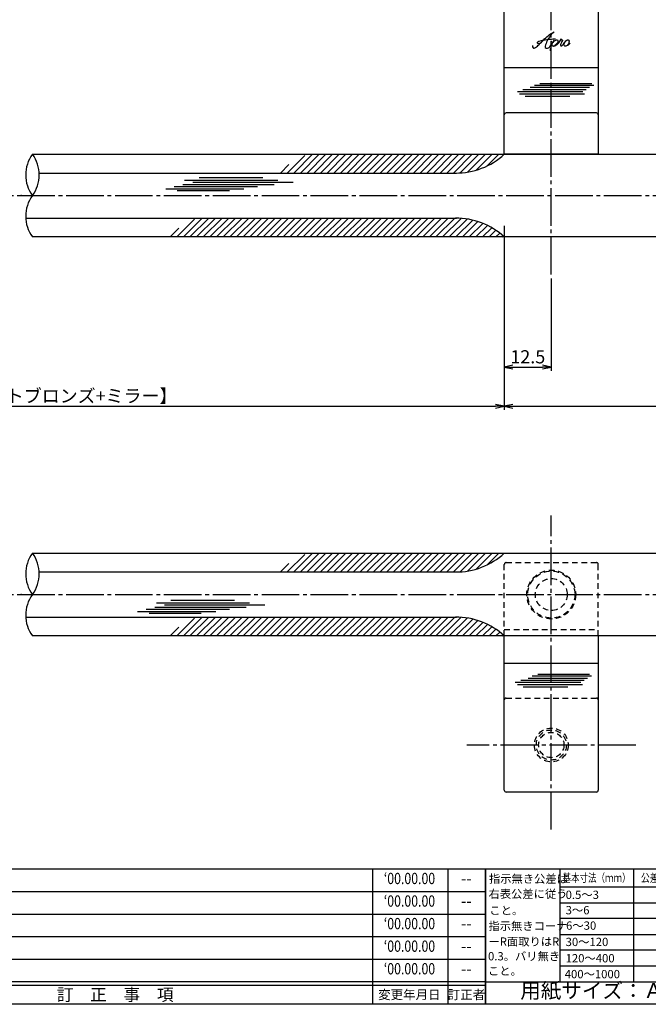
# Model space of a CAD drawing. Units: inches. Extents: x 91 to 898, y 48 to 608.
# Drawn here: x 569 to 737, y 48 to 310 of the extents above; entities that cross this region are included whole.
import ezdxf
from ezdxf.enums import TextEntityAlignment as Align

# ---------------------------------------------------------------- set-up
doc = ezdxf.new("R2010")
doc.units = ezdxf.units.IN
doc.header["$MEASUREMENT"] = 0
doc.linetypes.add('CENS', pattern=[13, 10, -1, 1, -1])
doc.linetypes.add('HIDS', pattern=[2.5, 1.5, -1])
for name, color, linetype in [('01-下書線', 251, 'Continuous'), ('02-実線-1', 7, 'Continuous'), ('03-細線', 1, 'Continuous'), ('04-破線-1', 5, 'HIDS'), ('06-中心線', 1, 'CENS'), ('08-ﾊｯﾁﾝｸﾞ', 2, 'Continuous'), ('10-寸法', 3, 'Continuous'), ('11-ﾈｼﾞ関連', 7, 'Continuous'), ('12-企業ﾏｰｸ', 9, 'Continuous'), ('図枠', 7, 'Continuous'), ('図枠-名称', 254, 'Continuous'), ('図枠-文字', 4, 'Continuous'), ('図枠-細線', 251, 'Continuous')]:
    doc.layers.add(name, color=color, linetype=linetype)
doc.styles.add('STD', font='TXT.shx', dxfattribs={"bigfont": 'bigfont.shx'})
doc.dimstyles.new('1：1', dxfattribs={"dimtxt": 3.5, "dimasz": 2.3, "dimexe": 1, "dimexo": 1, "dimgap": 1, "dimtad": 3, "dimdsep": 46, "dimtxsty": 'STD', "dimblk1": 'ARRI', "dimblk2": 'ARRI', "dimsah": 1, "dimcen": 0, "dimclrd": 3, "dimclre": 3, "dimclrt": 4, "dimadec": 0, "dimazin": 0, "dimtfac": 0.7, "dimtmove": 0, "dimatfit": 0, "dimldrblk": 'ARRI', "dimfxl": 1, "dimtvp": 1, "dimtolj": 1, "dimtzin": 0, "dimarcsym": 0})
pattern_1 = [(45, (-6.628, -152), (-0.8838835, 0.8838835), [])]
pattern_2 = [(45, (-6.628, -258.0662), (-0.8838835, 0.8838835), [])]

# ---------------------------------------------------------------- blocks, each defined once
blk = doc.blocks.new('A$C503D392F')
at = {"layer": '図枠', "color": 7}
for p, q in [((7.35, 35.76), (7.35, -0.24)), ((144.35, 35.76), (144.35, -0.24)), ((164.35, 35.76), (164.35, -0.24)), ((174.35, 5.76), (0.35, 5.76))]:
    blk.add_line(p, q, dxfattribs=at)
at = {"layer": '図枠'}
blk.add_lwpolyline([(0.35, 35.76), (174.35, 35.76), (174.35, -0.24), (0.35, -0.24)], close=True, dxfattribs=at)
at = {"layer": '図枠-細線', "color": 251}
for p, q in [((0.83, 30.6), (3.83, 35.1)), ((3.83, 35.1), (6.83, 30.6)), ((0.35, 29.76), (174.35, 29.76)), ((6.83, 30.6), (0.83, 30.6)), ((0.83, 24.6), (3.83, 29.1)), ((3.83, 29.1), (6.83, 24.6)), ((0.35, 23.76), (174.35, 23.76)), ((6.83, 24.6), (0.83, 24.6)), ((0.83, 18.6), (3.83, 23.1)), ((3.83, 23.1), (6.83, 18.6)), ((6.83, 18.6), (0.83, 18.6)), ((0.35, 17.76), (174.35, 17.76)), ((0.83, 12.6), (3.83, 17.1)), ((3.83, 17.1), (6.83, 12.6)), ((0.35, 11.76), (174.35, 11.76)), ((6.83, 12.6), (0.83, 12.6)), ((0.83, 6.6), (3.83, 11.1)), ((3.83, 11.1), (6.83, 6.6)), ((6.83, 6.6), (0.83, 6.6)), ((174.35, 4.76), (0.35, 4.76))]:
    blk.add_line(p, q, dxfattribs=at)
at = {"layer": '図枠-文字', "color": 4, "style": 'STD'}
for s, p in [('5', (3.84, 32.26)), ('4', (3.84, 26.26)), ('3', (3.84, 20.26)), ('2', (3.84, 14.26)), ('１', (3.84, 8.26))]:
    blk.add_text(s, height=2.55, dxfattribs=at).set_placement(p, align=Align.MIDDLE)
at = {"layer": '図枠-文字', "color": 4, "style": 'STD', "width": 0.862069}
blk.add_text('Ｎｏ', height=2.5, dxfattribs=at).set_placement((1.83, 1.21), (6, 1.21), align=Align.FIT)
at = {"layer": '図枠-文字', "color": 4, "style": 'STD'}
for s, height, p in [('訂\u3000正\u3000事\u3000項', 3.25, (75.9, 2.33)), ('変更年月日', 2.432, (154.11, 2.33)), ('訂正者', 2.432, (169.3, 2.33))]:
    blk.add_text(s, height=height, dxfattribs=at).set_placement(p, align=Align.MIDDLE_CENTER)
blk = doc.blocks.new('A$C4AF60884')
at = {"layer": '図枠', "color": 7}
for p, q in [((19.17, 5.75), (19.17, 35.75)), ((38.74, 35.75), (38.74, 5.75)), ((19.17, 30.95), (59.35, 30.95)), ((-0.65, 5.75), (59.35, 5.75))]:
    blk.add_line(p, q, dxfattribs=at)
at = {"layer": '図枠'}
blk.add_lwpolyline([(-0.65, 35.75), (59.35, 35.75), (59.35, -0.25), (-0.65, -0.25)], close=True, dxfattribs=at)
at = {"layer": '図枠-細線', "color": 251}
for p, q in [((19.17, 26.75), (59.35, 26.75)), ((59.35, 22.55), (19.17, 22.55)), ((19.17, 18.35), (59.35, 18.35)), ((59.35, 14.15), (19.17, 14.15)), ((19.17, 9.95), (59.35, 9.95))]:
    blk.add_line(p, q, dxfattribs=at)
at = {"layer": '図枠-文字', "color": 4, "style": 'STD'}
for s, height, p in [('指示無き公差は', 2.2, (0.27, 32.03)), ('右表公差に従う', 2.2, (0.15, 28.01)), ('0.5～3', 2.205, (20.66, 27.77)), ('±0.10', 2.205, (44.41, 27.77)), ('こと。', 2.2, (0.39, 23.62)), ('3～6', 2.205, (20.66, 23.68)), ('±0.10', 2.205, (44.41, 23.57)), ('指示無きコーナ', 2.2, (0.15, 19.47)), ('6～30', 2.205, (20.78, 19.58)), ('±0.20', 2.205, (44.41, 19.37)), ('ーR面取りはR', 2.2, (0.15, 15.33)), ('30～120', 2.205, (20.66, 15.24)), ('±0.30', 2.205, (44.41, 15.17)), ('0.3。バリ無き', 2.2, (0.03, 11.43)), ('120～400', 2.205, (20.66, 10.9)), ('±0.50', 2.205, (44.41, 10.97)), ('こと。', 2.2, (0.03, 7.52)), ('400～1000', 2.205, (20.42, 6.68)), ('±0.80', 2.205, (44.41, 6.77))]:
    blk.add_text(s, height=height, dxfattribs=at).set_placement(p)
at = {"layer": '図枠-文字', "color": 4, "style": 'STD', "width": 0.931818}
blk.add_text('基本寸法（ｍｍ）', height=2.205, dxfattribs=at).set_placement((19.84, 32.28), (37.92, 32.28), align=Align.FIT)
at = {"layer": '図枠-文字', "color": 4, "style": 'STD'}
blk.add_text('公差値（中級）', height=2.205, dxfattribs=at).set_placement((40.67, 32.28), (57.43, 32.28), align=Align.FIT)
blk.add_text('用紙サイズ：Ａ1', height=4, dxfattribs=at).set_placement((29.22, 2.87), align=Align.MIDDLE)
blk = doc.blocks.new('ARRI')
at = {"color": 0, "linetype": 'ByBlock'}
for p, q in [((0, 0), (-1, 0.21)), ((-1, -0.21), (0, 0)), ((0, 0), (-1, 0))]:
    blk.add_line(p, q, dxfattribs=at)
blk = doc.blocks.new('*D117')
at = {"layer": '10-寸法', "color": 3, "lineweight": -2, "transparency": 16777216}
for p, q in [((441.74, 254.87), (441.74, 205.87)), ((698.24, 254.87), (698.24, 205.87)), ((444.04, 206.87), (695.94, 206.87))]:
    blk.add_line(p, q, dxfattribs=at)
at = {"layer": 'Defpoints', "color": 0, "transparency": 16777216}
for p in [(441.74, 255.87), (698.24, 255.87), (698.24, 206.87)]:
    blk.add_point(p, dxfattribs=at)
at = {"layer": '10-寸法', "color": 3, "lineweight": -2, "transparency": 16777216, "xscale": 2.3, "yscale": 2.3, "zscale": 2.3, "rotation": 180}
blk.add_blockref('ARRI', (441.74, 206.87), dxfattribs=at)
at = {"layer": '10-寸法', "color": 3, "lineweight": -2, "transparency": 16777216, "xscale": 2.3, "yscale": 2.3, "zscale": 2.3}
blk.add_blockref('ARRI', (698.24, 206.87), dxfattribs=at)
at = {"layer": '10-寸法', "color": 4, "transparency": 16777216, "insert": (569.99, 209.62), "char_height": 3.5, "attachment_point": 5, "style": 'STD'}
blk.add_mtext('\\A1;L=400【アルマイトブロンズ+ミラー】', dxfattribs=at)
blk = doc.blocks.new('*D119')
at = {"layer": '10-寸法', "color": 3, "lineweight": -2, "transparency": 16777216}
for p, q in [((698.24, 254.87), (698.24, 205.87)), ((873.24, 255.37), (873.24, 205.87)), ((700.54, 206.87), (870.94, 206.87))]:
    blk.add_line(p, q, dxfattribs=at)
at = {"layer": 'Defpoints', "color": 0, "transparency": 16777216}
for p in [(698.24, 255.87), (873.24, 256.37), (873.24, 206.87)]:
    blk.add_point(p, dxfattribs=at)
at = {"layer": '10-寸法', "color": 3, "lineweight": -2, "transparency": 16777216, "xscale": 2.3, "yscale": 2.3, "zscale": 2.3, "rotation": 180}
blk.add_blockref('ARRI', (698.24, 206.87), dxfattribs=at)
at = {"layer": '10-寸法', "color": 3, "lineweight": -2, "transparency": 16777216, "xscale": 2.3, "yscale": 2.3, "zscale": 2.3}
blk.add_blockref('ARRI', (873.24, 206.87), dxfattribs=at)
at = {"layer": '10-寸法', "color": 4, "transparency": 16777216, "insert": (785.74, 209.62), "char_height": 3.5, "attachment_point": 5, "style": 'STD'}
blk.add_mtext('\\A1;175【アルマイトブロンズヘアライン】', dxfattribs=at)
blk = doc.blocks.new('*D146')
at = {"color": 3, "lineweight": -2, "transparency": 16777216}
for p, q in [((698.24, 249.87), (698.24, 216.26)), ((710.74, 240.87), (710.74, 216.26)), ((700.54, 217.26), (708.44, 217.26))]:
    blk.add_line(p, q, dxfattribs=at)
at = {"layer": 'Defpoints', "color": 0, "transparency": 16777216}
for p in [(698.24, 250.87), (710.74, 241.87), (710.74, 217.26)]:
    blk.add_point(p, dxfattribs=at)
at = {"color": 3, "lineweight": -2, "transparency": 16777216, "xscale": 2.3, "yscale": 2.3, "zscale": 2.3, "rotation": 180}
blk.add_blockref('ARRI', (698.24, 217.26), dxfattribs=at)
at = {"color": 3, "lineweight": -2, "transparency": 16777216, "xscale": 2.3, "yscale": 2.3, "zscale": 2.3}
blk.add_blockref('ARRI', (710.74, 217.26), dxfattribs=at)
at = {"color": 4, "transparency": 16777216, "insert": (704.49, 220.01), "char_height": 3.5, "attachment_point": 5, "style": 'STD'}
blk.add_mtext('\\A1;12.5', dxfattribs=at)
blk = doc.blocks.new('A$Cd3a037fd')
at = {"layer": '12-企業ﾏｰｸ'}
for points, knots in [([(-5.1, -1.13), (-5.1, -1.32), (-5.11, -1.59), (-4.96, -1.73), (-4.77, -1.9), (-4.52, -1.76), (-4.34, -1.65), (-3.97, -1.42), (-3.64, -1.13), (-3.33, -0.82), (-2.55, -0.05), (-1.8, 0.77), (-0.96, 1.48), (-0.55, 1.82), (-0.12, 2.14), (0.36, 2.38), (0.46, 2.44), (0.57, 2.48), (0.68, 2.52), (0.6, 2.49), (0.52, 2.41), (0.46, 2.36), (0.23, 2.17), (0.04, 1.94), (-0.15, 1.72), (-0.78, 0.93), (-1.29, 0.06), (-1.61, -0.91), (-1.68, -1.13), (-1.76, -1.39), (-1.7, -1.62), (-1.63, -1.89), (-1.33, -1.9), (-1.11, -1.84), (-0.8, -1.75), (-0.54, -1.49), (-0.35, -1.24), (-0.08, -0.87), (0.18, -0.48), (0.41, -0.08), (0.49, 0.04), (0.57, 0.17), (0.63, 0.31), (0.49, 0.07), (0.36, -0.19), (0.23, -0.44), (0, -0.9), (-0.23, -1.39), (-0.35, -1.89), (-0.4, -2.1), (-0.45, -2.33), (-0.42, -2.54)], [0, 0, 0, 0, 1, 1, 1, 2, 2, 2, 3, 3, 3, 4, 4, 4, 5, 5, 5, 6, 6, 6, 7, 7, 7, 8, 8, 8, 9, 9, 9, 10, 10, 10, 11, 11, 11, 12, 12, 12, 13, 13, 13, 14, 14, 14, 15, 15, 15, 16, 16, 16, 17, 17, 17, 17]), ([(-3.16, -0.64), (-3.32, -0.66), (-3.52, -0.66), (-3.67, -0.59), (-3.76, -0.56), (-3.81, -0.49), (-3.79, -0.39), (-3.78, -0.3), (-3.71, -0.21), (-3.64, -0.15), (-3.49, -0.01), (-3.28, 0.04), (-3.09, 0.1), (-2.86, 0.17), (-2.63, 0.23), (-2.4, 0.28), (-2.38, 0.28), (-2.36, 0.29), (-2.34, 0.29), (-2.27, 0.31), (-2.2, 0.32), (-2.14, 0.34), (-1.57, 0.45), (-0.99, 0.52), (-0.41, 0.58), (-0.16, 0.6), (0.08, 0.63), (0.32, 0.64), (0.56, 0.66), (0.78, 0.67), (1.03, 0.66)], [0, 0, 0, 0, 1, 1, 1, 2, 2, 2, 3, 3, 3, 4, 4, 4, 5, 5, 5, 6, 6, 6, 7, 7, 7, 8, 8, 8, 9, 9, 9, 10, 10, 10, 10]), ([(0.2, -0.51), (0.34, -0.26), (0.52, -0.08), (0.74, 0.09), (0.93, 0.25), (1.24, 0.47), (1.51, 0.38), (1.69, 0.32), (1.66, 0.1), (1.63, -0.05), (1.58, -0.28), (1.46, -0.48), (1.32, -0.67), (1.14, -0.91), (0.83, -1.21), (0.51, -1.25), (0.08, -1.31), (0.06, -0.82), (0.16, -0.58)], [0, 0, 0, 0, 1, 1, 1, 2, 2, 2, 3, 3, 3, 4, 4, 4, 5, 5, 5, 6, 6, 6, 6]), ([(0.34, -1.25), (0.45, -1.28), (0.57, -1.26), (0.68, -1.23), (0.82, -1.2), (0.97, -1.13), (1.1, -1.06), (1.29, -0.96), (1.48, -0.84), (1.64, -0.69), (1.8, -0.53), (1.94, -0.35), (2.07, -0.16), (2.19, 0.02), (2.32, 0.21), (2.41, 0.41), (2.45, 0.5), (2.47, 0.59), (2.49, 0.69), (2.49, 0.69), (2.46, 0.45), (2.61, 0.44), (2.69, 0.43), (2.82, 0.42), (2.87, 0.35), (2.9, 0.3), (2.89, 0.25), (2.87, 0.2), (2.69, -0.16), (2.44, -0.51), (2.38, -0.92), (2.36, -1), (2.34, -1.12), (2.4, -1.2), (2.46, -1.28), (2.59, -1.23), (2.66, -1.19), (2.83, -1.09), (2.97, -0.93), (3.1, -0.78), (3.26, -0.59), (3.39, -0.42), (3.49, -0.25)], [0, 0, 0, 0, 1, 1, 1, 2, 2, 2, 3, 3, 3, 4, 4, 4, 5, 5, 5, 6, 6, 6, 7, 7, 7, 8, 8, 8, 9, 9, 9, 10, 10, 10, 11, 11, 11, 12, 12, 12, 13, 13, 13, 14, 14, 14, 14]), ([(4.24, 0.37), (4.16, 0.37), (4.08, 0.34), (4.02, 0.31), (3.82, 0.21), (3.68, 0.03), (3.56, -0.15), (3.49, -0.25), (3.43, -0.35), (3.38, -0.46), (3.38, -0.46), (3.05, -1.15), (3.51, -1.28), (3.51, -1.28), (3.93, -1.42), (4.43, -0.69), (4.53, -0.55), (4.58, -0.38), (4.6, -0.21), (4.62, -0.05), (4.63, 0.15), (4.52, 0.28), (4.45, 0.36), (4.35, 0.38), (4.24, 0.37)], [0, 0, 0, 0, 1, 1, 1, 2, 2, 2, 3, 3, 3, 4, 4, 4, 5, 5, 5, 6, 6, 6, 7, 7, 7, 8, 8, 8, 8]), ([(4.36, -0.78), (4.28, -0.78), (4.26, -0.93), (4.35, -0.96), (4.43, -0.98), (4.52, -0.93), (4.58, -0.88), (4.73, -0.78), (4.84, -0.63), (4.9, -0.46)], [0, 0, 0, 0, 1, 1, 1, 2, 2, 2, 3, 3, 3, 3])]:
    blk.add_open_spline(points, degree=3, knots=knots, dxfattribs=at)
blk.add_point((-0.1, -0.01), dxfattribs=at)

msp = doc.modelspace()

# ---------------------------------------------------------------- hatches: boundary and pattern name
at = {"layer": '08-ﾊｯﾁﾝｸﾞ'}
h = msp.add_hatch(dxfattribs=at)
h.set_pattern_fill('ANSI31', color=256, scale=10, style=0)
h.set_pattern_definition(pattern_1)
h.paths.add_polyline_path([(698.241, 273.866), (645.759, 273.866), (637.099, 268.866), (685.549, 268.866, 0.1856777)])
h = msp.add_hatch(dxfattribs=at)
h.set_pattern_fill('ANSI31', color=256, scale=10, style=0)
h.set_pattern_definition(pattern_1)
h.paths.add_polyline_path([(626.706, 256.866), (616.314, 256.866), (607.654, 251.866), (626.706, 251.866)])
h.paths.add_polyline_path([(685.549, 256.866), (626.706, 256.866), (626.706, 251.866), (698.241, 251.866, 0.1856777)])
h = msp.add_hatch(dxfattribs=at)
h.set_pattern_fill('ANSI31', color=256, scale=10, style=0)
h.set_pattern_definition(pattern_2)
h.paths.add_polyline_path([(698.241, 167.8), (645.759, 167.8), (637.099, 162.8), (685.549, 162.8, 0.1856777)])
h = msp.add_hatch(dxfattribs=at)
h.set_pattern_fill('ANSI31', color=256, scale=10, style=0)
h.set_pattern_definition(pattern_2)
h.paths.add_polyline_path([(626.706, 150.8), (616.314, 150.8), (607.654, 145.8), (626.706, 145.8)])
h.paths.add_polyline_path([(685.549, 150.8), (626.706, 150.8), (626.706, 145.8), (698.241, 145.8, 0.1856777)])

# ---------------------------------------------------------------- linework, layer by layer
at = {"layer": '01-下書線'}
for centre, start, end in [((580.324, 268.366), 143.89587, 216.10413), ((565.242, 268.366), 323.89587, 36.10413), ((580.324, 257.366), 143.89587, 216.10413), ((580.324, 162.3), 143.89587, 216.10413), ((565.242, 162.3), 323.89587, 36.10413), ((580.324, 151.3), 143.89587, 216.10413)]:
    msp.add_arc(centre, 9.334, start, end, dxfattribs=at)
for p in [(569.799, 262.866), (569.799, 156.8)]:
    msp.add_point(p, dxfattribs=at)
at = {"layer": '02-実線-1', "color": 7, "linetype": 'Continuous'}
for p, q in [((698.241, 273.866), (698.241, 312.866)), ((723.241, 312.866), (723.241, 273.866)), ((722.741, 284.866), (698.741, 284.866)), ((698.241, 104.8), (698.241, 145.8)), ((723.241, 145.8), (723.241, 104.8))]:
    msp.add_line(p, q, dxfattribs=at)
at = {"layer": '02-実線-1'}
for p, q in [((723.241, 296.866), (698.241, 296.866)), ((572.783, 273.866), (872.741, 273.866)), ((723.241, 273.866), (698.241, 273.866)), ((574.562, 268.866), (685.549, 268.866)), ((571.004, 256.866), (685.549, 256.866)), ((872.741, 251.866), (572.783, 251.866)), ((572.783, 167.8), (872.741, 167.8)), ((574.562, 162.8), (685.549, 162.8)), ((571.004, 150.8), (685.549, 150.8)), ((872.741, 145.8), (572.783, 145.8)), ((722.741, 104.3), (698.741, 104.3))]:
    msp.add_line(p, q, dxfattribs=at)
at = {"layer": '02-実線-1', "color": 7, "linetype": 'Continuous'}
for centre, start, end in [((698.741, 284.366), 90, 180), ((722.741, 284.366), 0, 90)]:
    msp.add_arc(centre, 0.5, start, end, dxfattribs=at)
at = {"layer": '02-実線-1'}
for centre, radius, start, end in [((685.395, 287.865), 19, 269.53534, 312.53969), ((685.395, 237.866), 19, 47.46031, 90.46466), ((685.395, 181.799), 19, 269.53534, 312.53969), ((685.395, 131.8), 19, 47.46031, 90.46466), ((698.741, 104.8), 0.5, 180, 270), ((722.741, 104.8), 0.5, 270, 0)]:
    msp.add_arc(centre, radius, start, end, dxfattribs=at)
at = {"layer": '03-細線', "color": 1, "linetype": 'Continuous'}
for p, q in [((720.021, 291.008), (703.192, 291.008)), ((720.933, 291.576), (705.152, 291.576)), ((722.038, 292.144), (706.261, 292.144)), ((721.498, 292.598), (707.691, 292.598)), ((719.122, 290.441), (701.736, 290.441)), ((719.566, 289.873), (702.283, 289.873)), ((715.703, 289.192), (703.789, 289.192)), ((617.094, 267.644), (634.025, 267.644)), ((608.231, 264.692), (629.025, 264.692)), ((610.503, 265.26), (632.661, 265.26)), ((612.776, 265.827), (637.093, 265.827)), ((613.23, 266.963), (638.002, 266.963)), ((615.389, 266.395), (642.092, 266.395)), ((611.299, 264.238), (625.161, 264.238)), ((605.738, 154.611), (630.509, 154.611)), ((609.601, 155.293), (626.532, 155.293)), ((600.738, 152.34), (621.532, 152.34)), ((603.01, 152.908), (625.168, 152.908)), ((603.806, 151.886), (617.669, 151.886)), ((605.283, 153.476), (629.6, 153.476)), ((607.896, 154.044), (634.599, 154.044)), ((719.449, 133.954), (702.621, 133.954)), ((720.361, 134.522), (704.581, 134.522)), ((721.467, 135.089), (705.689, 135.089)), ((720.926, 135.544), (707.119, 135.544)), ((718.551, 133.386), (701.164, 133.386)), ((718.995, 132.818), (701.711, 132.818)), ((715.131, 132.137), (703.217, 132.137))]:
    msp.add_line(p, q, dxfattribs=at)
at = {"layer": '04-破線-1', "color": 5, "linetype": 'HIDS'}
for p, q in [((698.741, 165.3), (722.741, 165.3)), ((698.241, 147.517), (723.241, 147.517))]:
    msp.add_line(p, q, dxfattribs=at)
at = {"layer": '04-破線-1'}
for p, q in [((698.241, 145.8), (698.241, 164.8)), ((723.241, 145.8), (723.241, 164.8)), ((698.741, 129.3), (722.741, 129.3))]:
    msp.add_line(p, q, dxfattribs=at)
at = {"layer": '04-破線-1', "linetype": 'ByBlock'}
msp.add_line((723.241, 138.49), (698.241, 138.49), dxfattribs=at)
at = {"layer": '04-破線-1', "color": 5, "linetype": 'HIDS'}
for radius in [6.5, 6.25, 4.25]:
    msp.add_circle((710.741, 156.8), radius, dxfattribs=at)
for centre, start, end in [((698.741, 164.8), 90, 180), ((722.741, 164.8), 0, 90)]:
    msp.add_arc(centre, 0.5, start, end, dxfattribs=at)
at = {"layer": '04-破線-1'}
for centre, start, end in [((698.741, 128.8), 90, 180), ((722.741, 128.8), 0, 90)]:
    msp.add_arc(centre, 0.5, start, end, dxfattribs=at)
at = {"layer": '06-中心線', "color": 1, "linetype": 'CENS'}
for p, q in [((710.741, 241.866), (710.741, 423.866)), ((710.741, 94.3), (710.741, 177.8)), ((733.241, 116.8), (688.241, 116.8))]:
    msp.add_line(p, q, dxfattribs=at)
at = {"layer": '06-中心線'}
for p, q in [((256.741, 262.866), (883.241, 262.866)), ((256.741, 156.8), (883.241, 156.8))]:
    msp.add_line(p, q, dxfattribs=at)
at = {"layer": '11-ﾈｼﾞ関連', "color": 5, "linetype": 'HIDS'}
for radius in [4.5, 4, 3.37]:
    msp.add_circle((710.741, 116.8), radius, dxfattribs=at)
at = {"layer": '図枠'}
msp.add_lwpolyline([(91.241, 607.866), (898.241, 607.866), (898.241, 47.866), (91.241, 47.866)], close=True, dxfattribs=at)

# ---------------------------------------------------------------- block references
at = {"layer": '12-企業ﾏｰｸ'}
msp.add_blockref('A$Cd3a037fd', (710.839, 303.88), dxfattribs=at)
at = {"layer": '図枠'}
for name, p in [('A$C503D392F', (518.888, 48.107)), ('A$C4AF60884', (693.886, 48.112))]:
    msp.add_blockref(name, p, dxfattribs=at)

# ---------------------------------------------------------------- texts
at = {"layer": '図枠-名称', "style": 'STD', "width": 0.8}
for p in [(673.036, 80.933), (673.036, 74.933), (673.036, 68.933), (673.036, 62.933), (673.036, 56.933)]:
    msp.add_text('‘00.00.00', height=3, dxfattribs=at).set_placement(p, align=Align.MIDDLE)
at = {"layer": '図枠-名称', "style": 'STD'}
for p in [(688.168, 80.933), (688.168, 74.933), (688.168, 68.933), (688.168, 62.933), (688.168, 56.933)]:
    msp.add_text('--', height=3, dxfattribs=at).set_placement(p, align=Align.MIDDLE)

# ---------------------------------------------------------------- dimensions: what is measured, and where the dimension line sits
at = {"color": 251}
dim = msp.add_linear_dim(base=(710.741, 217.261), p1=(698.241, 250.866), p2=(710.741, 241.866), dimstyle='1：1', override={"dimscale": 0, "dimtix": 0, "dimtofl": 1, "dimtmove": 0, "dimatfit": 0}, dxfattribs=at)
dim.commit()
dim.dimension.update_dxf_attribs({"geometry": '*D146', "text_midpoint": (704.491, 220.011)})
at = {"layer": '10-寸法'}
dim = msp.add_linear_dim(base=(698.241, 206.866), p1=(441.741, 255.866), p2=(698.241, 255.866), text='L=400【アルマイトブロンズ+ミラー】', dimstyle='1：1', dxfattribs=at)
dim.commit()
dim.dimension.update_dxf_attribs({"geometry": '*D117', "text_midpoint": (569.991, 209.616)})
dim = msp.add_linear_dim(base=(873.241, 206.866), p1=(698.241, 255.866), p2=(873.241, 256.366), text='<>【アルマイトブロンズヘアライン】', dimstyle='1：1', dxfattribs=at)
dim.commit()
dim.dimension.update_dxf_attribs({"geometry": '*D119', "text_midpoint": (785.741, 206.866), "dimtype": 160})

doc.saveas('drawing.dxf')
